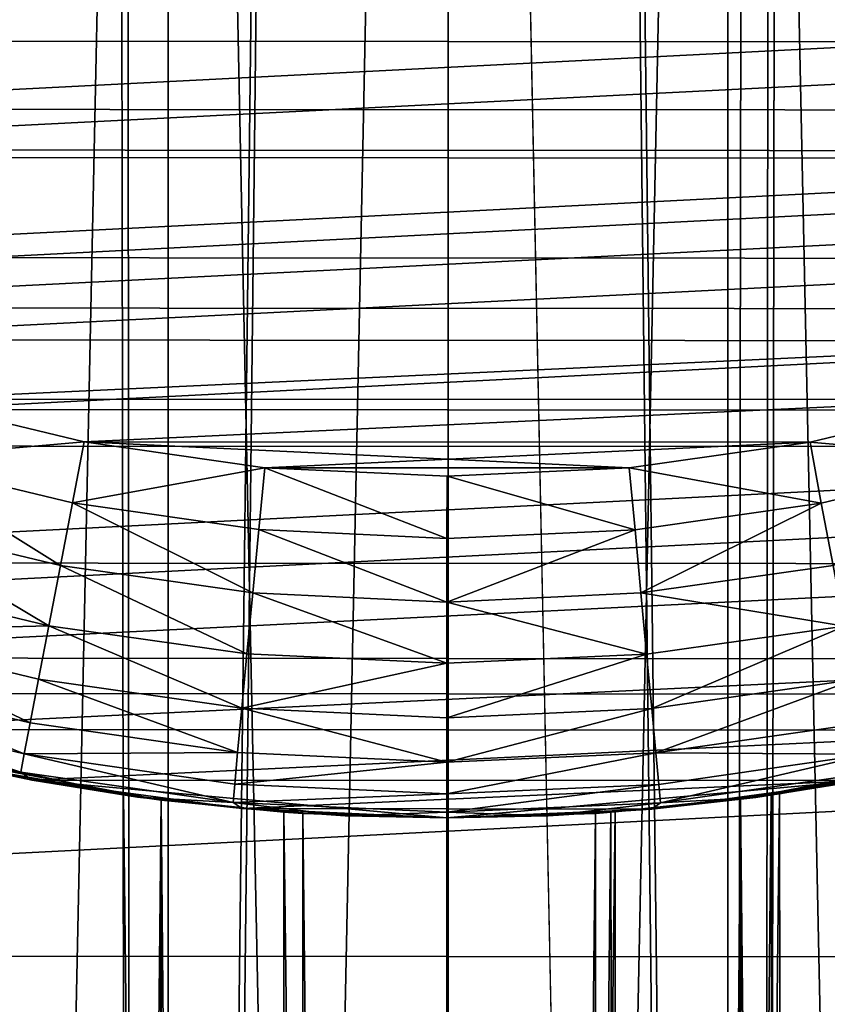
# Model space of a CAD drawing. Units: metres. Extents: x 0.3 to 2.88, y -2.9 to -0.21.
# Drawn here: x 2.05 to 2.05, y -2.66 to -2.65 of the extents above; entities that cross this region are included whole.
import ezdxf

# ---------------------------------------------------------------- set-up
doc = ezdxf.new("R2010")
doc.units = ezdxf.units.M
doc.header["$MEASUREMENT"] = 0
doc.layers.add('SKP_connectors_D3G', color=7, linetype='Continuous')

# ---------------------------------------------------------------- blocks, each defined once
blk = doc.blocks.new('2ac3a90b-2b27-405d-9c1e-de73b7084c94')
at = {"layer": 'SKP_connectors_D3G', "color": 18, "true_color": 0x000000}
for points in [[(1.7711411, -6.4148064, 0.079), (1.773852, -6.4693494, 0.079), (1.7738794, -6.4135613, 0.079)], [(1.773852, -6.4693494, 0.077), (1.7711411, -6.4148064, 0.077), (1.7738794, -6.4135613, 0.077)], [(1.7685044, -6.4163435, 0.079), (1.7711137, -6.4681043, 0.079), (1.7711411, -6.4148064, 0.079)], [(1.7711137, -6.4681043, 0.077), (1.7685044, -6.4163435, 0.077), (1.7711411, -6.4148064, 0.077)], [(1.7711411, -6.4148064, 0.079), (1.7711137, -6.4681043, 0.079), (1.773852, -6.4693494, 0.079)], [(1.7711137, -6.4681043, 0.077), (1.7711411, -6.4148064, 0.077), (1.773852, -6.4693494, 0.077)], [(1.7660122, -6.4181599, 0.079), (1.7684809, -6.4665603, 0.079), (1.7685044, -6.4163435, 0.079)], [(1.7684809, -6.4665603, 0.077), (1.7660122, -6.4181599, 0.077), (1.7685044, -6.4163435, 0.077)], [(1.7685044, -6.4163435, 0.079), (1.7684809, -6.4665603, 0.079), (1.7711137, -6.4681043, 0.079)], [(1.7684809, -6.4665603, 0.077), (1.7685044, -6.4163435, 0.077), (1.7711137, -6.4681043, 0.077)], [(1.7637075, -6.4202371, 0.079), (1.7659887, -6.464742, 0.079), (1.7660122, -6.4181599, 0.079)], [(1.7659887, -6.464742, 0.077), (1.7637075, -6.4202371, 0.077), (1.7660122, -6.4181599, 0.077)], [(1.7660122, -6.4181599, 0.079), (1.7659887, -6.464742, 0.079), (1.7684809, -6.4665603, 0.079)], [(1.7659887, -6.464742, 0.077), (1.7660122, -6.4181599, 0.077), (1.7684809, -6.4665603, 0.077)], [(1.7616255, -6.4225418, 0.079), (1.763684, -6.4626638, 0.079), (1.7637075, -6.4202371, 0.079)], [(1.763684, -6.4626638, 0.077), (1.7616255, -6.4225418, 0.077), (1.7637075, -6.4202371, 0.077)], [(1.7637075, -6.4202371, 0.079), (1.763684, -6.4626638, 0.079), (1.7659887, -6.464742, 0.079)], [(1.763684, -6.4626638, 0.077), (1.7637075, -6.4202371, 0.077), (1.7659887, -6.464742, 0.077)], [(1.7616255, -6.4225418, 0.079), (1.7616059, -6.4603562, 0.079), (1.763684, -6.4626638, 0.079)], [(1.7616059, -6.4603562, 0.077), (1.7616255, -6.4225418, 0.077), (1.763684, -6.4626638, 0.077)], [(1.7722934, -6.4569832, 0.187), (1.7707778, -6.4273113, 0.187), (1.772313, -6.4259265, 0.187)], [(1.7707778, -6.4273113, 0), (1.7722934, -6.4569832, 0), (1.772313, -6.4259265, 0)], [(1.7707778, -6.4273113, 0.187), (1.7722934, -6.4569832, 0.187), (1.772313, -6.4259265, 0.187)], [(1.7707622, -6.4555955, 0.187), (1.7693911, -6.4288464, 0.187), (1.7707778, -6.4273113, 0.187)], [(1.7693911, -6.4288464, 0), (1.7707622, -6.4555955, 0), (1.7707778, -6.4273113, 0)], [(1.7693911, -6.4288464, 0.187), (1.7707622, -6.4555955, 0.187), (1.7707778, -6.4273113, 0.187)], [(1.7707622, -6.4555955, 0.187), (1.7707778, -6.4273113, 0.187), (1.7722934, -6.4569832, 0.187)], [(1.7707778, -6.4273113, 0), (1.7707622, -6.4555955, 0), (1.7722934, -6.4569832, 0)], [(1.7707778, -6.4273113, 0.187), (1.7707622, -6.4555955, 0.187), (1.7722934, -6.4569832, 0.187)], [(1.7693755, -6.4540584, 0.187), (1.7681762, -6.4305086, 0.187), (1.7693911, -6.4288464, 0.187)], [(1.7681762, -6.4305086, 0), (1.7693755, -6.4540584, 0), (1.7693911, -6.4288464, 0)], [(1.7681762, -6.4305086, 0.187), (1.7693755, -6.4540584, 0.187), (1.7693911, -6.4288464, 0.187)], [(1.7693755, -6.4540584, 0.187), (1.7693911, -6.4288464, 0.187), (1.7707622, -6.4555955, 0.187)], [(1.7693911, -6.4288464, 0), (1.7693755, -6.4540584, 0), (1.7707622, -6.4555955, 0)], [(1.7693911, -6.4288464, 0.187), (1.7693755, -6.4540584, 0.187), (1.7707622, -6.4555955, 0.187)], [(1.7717309, -6.4307214, 0.192), (1.7728833, -6.4534763, 0.192), (1.772895, -6.4294324, 0.192)], [(1.7728833, -6.4534763, -0.005), (1.7717309, -6.4307214, -0.005), (1.772895, -6.4294324, -0.005)], [(1.7681684, -6.4523943, 0.187), (1.7671489, -6.4322654, 0.187), (1.7681762, -6.4305086, 0.187)], [(1.7671489, -6.4322654, 0), (1.7681684, -6.4523943, 0), (1.7681762, -6.4305086, 0)], [(1.7671489, -6.4322654, 0.187), (1.7681684, -6.4523943, 0.187), (1.7681762, -6.4305086, 0.187)], [(1.7681684, -6.4523943, 0.187), (1.7681762, -6.4305086, 0.187), (1.7693755, -6.4540584, 0.187)], [(1.7681762, -6.4305086, 0), (1.7681684, -6.4523943, 0), (1.7693755, -6.4540584, 0)], [(1.7681762, -6.4305086, 0.187), (1.7681684, -6.4523943, 0.187), (1.7693755, -6.4540584, 0.187)], [(1.7707075, -6.4321209, 0.192), (1.7717192, -6.4521873, 0.192), (1.7717309, -6.4307214, 0.192)], [(1.7717192, -6.4521873, -0.005), (1.7707075, -6.4321209, -0.005), (1.7717309, -6.4307214, -0.005)], [(1.7717309, -6.4307214, 0.192), (1.7717192, -6.4521873, 0.192), (1.7728833, -6.4534763, 0.192)], [(1.7717192, -6.4521873, -0.005), (1.7717309, -6.4307214, -0.005), (1.7728833, -6.4534763, -0.005)], [(1.7698286, -6.433617, 0.192), (1.7706997, -6.4507859, 0.192), (1.7707075, -6.4321209, 0.192)], [(1.7706997, -6.4507859, -0.005), (1.7698286, -6.433617, -0.005), (1.7707075, -6.4321209, -0.005)], [(1.7707075, -6.4321209, 0.192), (1.7706997, -6.4507859, 0.192), (1.7717192, -6.4521873, 0.192)], [(1.7706997, -6.4507859, -0.005), (1.7707075, -6.4321209, -0.005), (1.7717192, -6.4521873, -0.005)], [(1.7671411, -6.4506375, 0.187), (1.7663169, -6.4340906, 0.187), (1.7671489, -6.4322654, 0.187)], [(1.7663169, -6.4340906, 0), (1.7671411, -6.4506375, 0), (1.7671489, -6.4322654, 0)], [(1.7663169, -6.4340906, 0.187), (1.7671411, -6.4506375, 0.187), (1.7671489, -6.4322654, 0.187)], [(1.7671411, -6.4506375, 0.187), (1.7671489, -6.4322654, 0.187), (1.7681684, -6.4523943, 0.187)], [(1.7671489, -6.4322654, 0), (1.7671411, -6.4506375, 0), (1.7681684, -6.4523943, 0)], [(1.7671489, -6.4322654, 0.187), (1.7671411, -6.4506375, 0.187), (1.7681684, -6.4523943, 0.187)], [(1.7691059, -6.4351961, 0.192), (1.7698208, -6.4492888, 0.192), (1.7698286, -6.433617, 0.192)], [(1.7698208, -6.4492888, -0.005), (1.7691059, -6.4351961, -0.005), (1.7698286, -6.433617, -0.005)], [(1.7698286, -6.433617, 0.192), (1.7698208, -6.4492888, 0.192), (1.7706997, -6.4507859, 0.192)], [(1.7698208, -6.4492888, -0.005), (1.7698286, -6.433617, -0.005), (1.7706997, -6.4507859, -0.005)], [(1.7663051, -6.4488132, 0.187), (1.765688, -6.435947, 0.187), (1.7663169, -6.4340906, 0.187)], [(1.765688, -6.435947, 0), (1.7663051, -6.4488132, 0), (1.7663169, -6.4340906, 0)], [(1.765688, -6.435947, 0.187), (1.7663051, -6.4488132, 0.187), (1.7663169, -6.4340906, 0.187)], [(1.7663051, -6.4488132, 0.187), (1.7663169, -6.4340906, 0.187), (1.7671411, -6.4506375, 0.187)], [(1.7663169, -6.4340906, 0), (1.7663051, -6.4488132, 0), (1.7671411, -6.4506375, 0)], [(1.7663169, -6.4340906, 0.187), (1.7663051, -6.4488132, 0.187), (1.7671411, -6.4506375, 0.187)], [(1.7685864, -6.4367107, 0.192), (1.7690981, -6.4477117, 0.192), (1.7691059, -6.4351961, 0.192)], [(1.7690981, -6.4477117, -0.005), (1.7685864, -6.4367107, -0.005), (1.7691059, -6.4351961, -0.005)], [(1.7691059, -6.4351961, 0.192), (1.7690981, -6.4477117, 0.192), (1.7698208, -6.4492888, 0.192)], [(1.7690981, -6.4477117, -0.005), (1.7691059, -6.4351961, -0.005), (1.7698208, -6.4492888, -0.005)], [(1.9180044, -6.4354714, 0.6724985), (1.917563, -6.4383728, 0.6714568), (1.6877075, -6.4359402, 0.6231444)], [(1.9179575, -6.4357166, 0.7007183), (1.6818833, -6.4359402, 0.6504235), (1.9175473, -6.4385281, 0.7015044)], [(1.9175473, -6.4385281, 0.7015044), (1.6818833, -6.4359402, 0.6504235), (1.6817153, -6.4387322, 0.6512086)], [(1.917563, -6.4383728, 0.6714568), (1.6878755, -6.4387322, 0.6223593), (1.6877075, -6.4359402, 0.6231444)], [(1.765688, -6.435947, 0), (1.7652426, -6.4378113, 0), (1.7652426, -6.4378113, 0.187)], [(1.765688, -6.435947, 0), (1.7652426, -6.4378113, 0.187), (1.765688, -6.435947, 0.187)], [(1.7656801, -6.4469539, 0.187), (1.7652426, -6.4378113, 0.187), (1.765688, -6.435947, 0.187)], [(1.765688, -6.435947, 0.187), (1.7652426, -6.4378113, 0.187), (1.765438, -6.4368816, 0.189)], [(1.7652426, -6.4378113, 0), (1.7656801, -6.4469539, 0), (1.765688, -6.435947, 0)], [(1.765688, -6.435947, 0), (1.765438, -6.4368816, -0.002), (1.7652426, -6.4378113, 0)], [(1.7652426, -6.4378113, 0.187), (1.7656801, -6.4469539, 0.187), (1.765688, -6.435947, 0.187)], [(1.7657583, -6.4358836, 0.1895459), (1.765313, -6.4377117, 0.1895459), (1.7659106, -6.4359295, 0.1901043)], [(1.7657583, -6.4358836, 0.1895459), (1.765438, -6.4368816, 0.189), (1.765313, -6.4377117, 0.1895459)], [(1.7657583, -6.4358836, -0.0025459), (1.765313, -6.4377117, -0.0025459), (1.765438, -6.4368816, -0.002)], [(1.7657583, -6.4358836, -0.0025459), (1.7659106, -6.4359295, -0.0031043), (1.765313, -6.4377117, -0.0025459)], [(1.7659106, -6.4359295, 0.1901043), (1.765313, -6.4377117, 0.1895459), (1.7654731, -6.4377429, 0.1901043)], [(1.7659106, -6.4359295, -0.0031043), (1.7654731, -6.4377429, -0.0031043), (1.765313, -6.4377117, -0.0025459)], [(1.7659106, -6.4359295, 0.1901043), (1.7654731, -6.4377429, 0.1901043), (1.7661762, -6.4360086, 0.1906416)], [(1.7659106, -6.4359295, -0.0031043), (1.7661762, -6.4360086, -0.0036416), (1.7654731, -6.4377429, -0.0031043)], [(1.7656801, -6.4469539, 0.187), (1.765688, -6.435947, 0.187), (1.7663051, -6.4488132, 0.187)], [(1.765688, -6.435947, 0), (1.7656801, -6.4469539, 0), (1.7663051, -6.4488132, 0)], [(1.765688, -6.435947, 0.187), (1.7656801, -6.4469539, 0.187), (1.7663051, -6.4488132, 0.187)], [(1.7661762, -6.4360086, 0.1906416), (1.7654731, -6.4377429, 0.1901043), (1.7657465, -6.4377947, 0.1906416)], [(1.7661762, -6.4360086, -0.0036416), (1.7657465, -6.4377947, -0.0036416), (1.7654731, -6.4377429, -0.0031043)], [(1.7661762, -6.4360086, 0.1906416), (1.7657465, -6.4377947, 0.1906416), (1.7665512, -6.4361189, 0.1911213)], [(1.7661762, -6.4360086, -0.0036416), (1.7665512, -6.4361189, -0.0041213), (1.7657465, -6.4377947, -0.0036416)], [(1.7665512, -6.4361189, 0.1911213), (1.7657465, -6.4377947, 0.1906416), (1.7661294, -6.4378689, 0.1911213)], [(1.7665512, -6.4361189, -0.0041213), (1.7661294, -6.4378689, -0.0041213), (1.7657465, -6.4377947, -0.0036416)], [(1.7665981, -6.4379588, 0.191511), (1.7665512, -6.4361189, 0.1911213), (1.7661294, -6.4378689, 0.1911213)], [(1.7665981, -6.4379588, -0.004511), (1.7661294, -6.4378689, -0.0041213), (1.7665512, -6.4361189, -0.0041213)], [(1.7670083, -6.4362507, 0.191511), (1.7665512, -6.4361189, 0.1911213), (1.7665981, -6.4379588, 0.191511)], [(1.7670083, -6.4362507, -0.004511), (1.7665981, -6.4379588, -0.004511), (1.7665512, -6.4361189, -0.0041213)], [(1.7675239, -6.4364011, 0.1917894), (1.7670083, -6.4362507, 0.191511), (1.7665981, -6.4379588, 0.191511)], [(1.7675239, -6.4364011, -0.0047894), (1.7665981, -6.4379588, -0.004511), (1.7670083, -6.4362507, -0.004511)], [(1.7675239, -6.4364011, 0.1917894), (1.7665981, -6.4379588, 0.191511), (1.7671255, -6.4380593, 0.1917894)], [(1.7675239, -6.4364011, -0.0047894), (1.7671255, -6.4380593, -0.0047894), (1.7665981, -6.4379588, -0.004511)], [(1.768063, -6.4365584, 0.1919499), (1.7675239, -6.4364011, 0.1917894), (1.7671255, -6.4380593, 0.1917894)], [(1.768063, -6.4365584, -0.0049499), (1.7671255, -6.4380593, -0.0047894), (1.7675239, -6.4364011, -0.0047894)], [(1.801688, -6.4390046, 0.6753073), (1.6820239, -6.4390046, 0.6497661), (1.6821762, -6.436492, 0.6490596)], [(1.8018403, -6.436492, 0.6746007), (1.801688, -6.4390046, 0.6753073), (1.6821762, -6.436492, 0.6490596)], [(1.8070786, -6.436492, 0.6500494), (1.6874145, -6.436492, 0.6245083), (1.6875669, -6.4390046, 0.6238018)], [(1.8072309, -6.4390046, 0.6493429), (1.8070786, -6.436492, 0.6500494), (1.6875669, -6.4390046, 0.6238018)], [(1.7655161, -6.4365711, 0.0270314), (1.6359848, -6.4375818, 0.0266524), (1.7650669, -6.4389441, 0.0262913)], [(1.7655161, -6.4365711, 0.0500389), (1.7650669, -6.4389441, 0.050779), (1.6359926, -6.4376179, 0.0504296)], [(1.7655161, -6.4365711, 0.0500389), (1.7653598, -6.4372507, 0.051887), (1.7650669, -6.4389441, 0.050779)], [(1.7655161, -6.4365711, 0.0270314), (1.7650669, -6.4389441, 0.0262913), (1.7653598, -6.4372507, 0.0251833)], [(1.768063, -6.4365584, 0.1919499), (1.7671255, -6.4380593, 0.1917894), (1.7676762, -6.4381658, 0.1919499)], [(1.768063, -6.4365584, -0.0049499), (1.7676762, -6.4381658, -0.0049499), (1.7671255, -6.4380593, -0.0047894)], [(1.7682114, -6.4382673, 0.192), (1.768063, -6.4365584, 0.1919499), (1.7676762, -6.4381658, 0.1919499)], [(1.7682114, -6.4382673, -0.005), (1.7676762, -6.4381658, -0.0049499), (1.768063, -6.4365584, -0.0049499)], [(1.7685864, -6.4367107, 0.192), (1.768063, -6.4365584, 0.1919499), (1.7682114, -6.4382673, 0.192)], [(1.7685864, -6.4367107, -0.005), (1.7682114, -6.4382673, -0.005), (1.768063, -6.4365584, -0.0049499)], [(1.7682114, -6.4382673, 0.192), (1.7685825, -6.4461961, 0.192), (1.7685864, -6.4367107, 0.192)], [(1.7685825, -6.4461961, -0.005), (1.7682114, -6.4382673, -0.005), (1.7685864, -6.4367107, -0.005)], [(1.7685864, -6.4367107, 0.192), (1.7685825, -6.4461961, 0.192), (1.7690981, -6.4477117, 0.192)], [(1.7685825, -6.4461961, -0.005), (1.7685864, -6.4367107, -0.005), (1.7690981, -6.4477117, -0.005)], [(1.765438, -6.4368816, 0.189), (1.7652426, -6.4378113, 0.187), (1.7652426, -6.4378113, 0.189)], [(1.765438, -6.4368816, 0.189), (1.7652426, -6.4378113, 0.189), (1.765313, -6.4377117, 0.1895459)], [(1.765438, -6.4368816, -0.002), (1.7652426, -6.4378113, -0.002), (1.7652426, -6.4378113, 0)], [(1.765438, -6.4368816, -0.002), (1.765313, -6.4377117, -0.0025459), (1.7652426, -6.4378113, -0.002)], [(1.7653598, -6.4372507, 0.0251833), (1.636188, -6.4384334, 0.0248663), (1.6358169, -6.4370056, 0.025263)], [(1.7653598, -6.4372507, 0.051887), (1.6358169, -6.4370066, 0.0518076), (1.636188, -6.4384343, 0.0522042)], [(1.7653598, -6.4372507, 0.051887), (1.636188, -6.4384343, 0.0522042), (1.7651137, -6.438615, 0.0522428)], [(1.7653598, -6.4372507, 0.0251833), (1.7651137, -6.438615, 0.0248275), (1.636188, -6.4384334, 0.0248663)], [(1.7653598, -6.4372507, 0.051887), (1.7651137, -6.438615, 0.0522428), (1.7650669, -6.4389441, 0.050779)], [(1.7653598, -6.4372507, 0.0251833), (1.7650669, -6.4389441, 0.0262913), (1.7651137, -6.438615, 0.0248275)], [(1.7650669, -6.4389441, 0.0262913), (1.6359848, -6.4375818, 0.0266524), (1.6362544, -6.4387859, 0.0263249)], [(1.7650669, -6.4389441, 0.050779), (1.63627, -6.4388601, 0.0507616), (1.6359926, -6.4376179, 0.0504296)], [(1.765313, -6.4377117, 0.1895459), (1.7650473, -6.439575, 0.1895459), (1.7654731, -6.4377429, 0.1901043)], [(1.765313, -6.4377117, 0.1895459), (1.7650942, -6.4387351, 0.189), (1.7650473, -6.439575, 0.1895459)], [(1.765313, -6.4377117, -0.0025459), (1.7650473, -6.439575, -0.0025459), (1.7650942, -6.4387351, -0.002)], [(1.765313, -6.4377117, -0.0025459), (1.7654731, -6.4377429, -0.0031043), (1.7650473, -6.439575, -0.0025459)], [(1.7654731, -6.4377429, 0.1901043), (1.7650473, -6.439575, 0.1895459), (1.7652075, -6.4395896, 0.1901043)], [(1.7654731, -6.4377429, -0.0031043), (1.7652075, -6.4395896, -0.0031043), (1.7650473, -6.439575, -0.0025459)], [(1.765313, -6.4377117, 0.1895459), (1.7652426, -6.4378113, 0.189), (1.7650942, -6.4387351, 0.189)], [(1.765313, -6.4377117, -0.0025459), (1.7650942, -6.4387351, -0.002), (1.7652426, -6.4378113, -0.002)], [(1.7654731, -6.4377429, 0.1901043), (1.7652075, -6.4395896, 0.1901043), (1.7654848, -6.439615, 0.1906416)], [(1.7654731, -6.4377429, -0.0031043), (1.7654848, -6.439615, -0.0036416), (1.7652075, -6.4395896, -0.0031043)], [(1.7654731, -6.4377429, 0.1901043), (1.7654848, -6.439615, 0.1906416), (1.7657465, -6.4377947, 0.1906416)], [(1.7654731, -6.4377429, -0.0031043), (1.7657465, -6.4377947, -0.0036416), (1.7654848, -6.439615, -0.0036416)], [(1.7652426, -6.4378113, 0), (1.7649106, -6.4414509, 0), (1.7649106, -6.4414509, 0.187)], [(1.7652426, -6.4378113, 0), (1.7649106, -6.4414509, 0.187), (1.7652426, -6.4378113, 0.187)], [(1.7652387, -6.4450906, 0.187), (1.7652426, -6.4378113, 0.187), (1.7649106, -6.4414509, 0.187)], [(1.7652387, -6.4450906, 0.187), (1.7649926, -6.439655, 0.187), (1.7652426, -6.4378113, 0.187)], [(1.7652426, -6.4378113, 0.187), (1.7649926, -6.439655, 0.187), (1.7650942, -6.4387351, 0.189)], [(1.7649926, -6.439655, 0), (1.7652387, -6.4450906, 0), (1.7652426, -6.4378113, 0)], [(1.7652426, -6.4378113, 0), (1.7650942, -6.4387351, -0.002), (1.7649926, -6.439655, 0)], [(1.7652426, -6.4378113, 0.187), (1.7650942, -6.4387351, 0.189), (1.7652426, -6.4378113, 0.189)], [(1.7652426, -6.4378113, -0.002), (1.7650942, -6.4387351, -0.002), (1.7652426, -6.4378113, 0)], [(1.7652387, -6.4450906, 0.187), (1.7652426, -6.4378113, 0.187), (1.7656801, -6.4469539, 0.187)], [(1.7652426, -6.4378113, 0), (1.7652387, -6.4450906, 0), (1.7656801, -6.4469539, 0)], [(1.7652426, -6.4378113, 0.187), (1.7652387, -6.4450906, 0.187), (1.7656801, -6.4469539, 0.187)], [(1.7657465, -6.4377947, 0.1906416), (1.7654848, -6.439615, 0.1906416), (1.7661294, -6.4378689, 0.1911213)], [(1.7657465, -6.4377947, -0.0036416), (1.7661294, -6.4378689, -0.0041213), (1.7654848, -6.439615, -0.0036416)], [(1.7661294, -6.4378689, 0.1911213), (1.7654848, -6.439615, 0.1906416), (1.7658755, -6.4396521, 0.1911213)], [(1.7661294, -6.4378689, -0.0041213), (1.7658755, -6.4396521, -0.0041213), (1.7654848, -6.439615, -0.0036416)], [(1.7665981, -6.4379588, 0.191511), (1.7661294, -6.4378689, 0.1911213), (1.7658755, -6.4396521, 0.1911213)], [(1.7665981, -6.4379588, -0.004511), (1.7658755, -6.4396521, -0.0041213), (1.7661294, -6.4378689, -0.0041213)], [(1.7665981, -6.4379588, 0.191511), (1.7658755, -6.4396521, 0.1911213), (1.766352, -6.439697, 0.191511)], [(1.7665981, -6.4379588, -0.004511), (1.766352, -6.439697, -0.004511), (1.7658755, -6.4396521, -0.0041213)], [(1.7671255, -6.4380593, 0.1917894), (1.7665981, -6.4379588, 0.191511), (1.766352, -6.439697, 0.191511)], [(1.7671255, -6.4380593, -0.0047894), (1.766352, -6.439697, -0.004511), (1.7665981, -6.4379588, -0.004511)], [(1.7671255, -6.4380593, 0.1917894), (1.766352, -6.439697, 0.191511), (1.7668872, -6.4397478, 0.1917894)], [(1.7671255, -6.4380593, -0.0047894), (1.7668872, -6.4397478, -0.0047894), (1.766352, -6.439697, -0.004511)], [(1.7676762, -6.4381658, 0.1919499), (1.7671255, -6.4380593, 0.1917894), (1.7668872, -6.4397478, 0.1917894)], [(1.7676762, -6.4381658, -0.0049499), (1.7668872, -6.4397478, -0.0047894), (1.7671255, -6.4380593, -0.0047894)], [(1.7676762, -6.4381658, 0.1919499), (1.7668872, -6.4397478, 0.1917894), (1.7674419, -6.4398025, 0.1919499)], [(1.7676762, -6.4381658, -0.0049499), (1.7674419, -6.4398025, -0.0049499), (1.7668872, -6.4397478, -0.0047894)], [(1.7679848, -6.4398533, 0.192), (1.7676762, -6.4381658, 0.1919499), (1.7674419, -6.4398025, 0.1919499)], [(1.7679848, -6.4398533, -0.005), (1.7674419, -6.4398025, -0.0049499), (1.7676762, -6.4381658, -0.0049499)], [(1.7682114, -6.4382673, 0.192), (1.7676762, -6.4381658, 0.1919499), (1.7679848, -6.4398533, 0.192)], [(1.7682114, -6.4382673, -0.005), (1.7679848, -6.4398533, -0.005), (1.7676762, -6.4381658, -0.0049499)], [(1.7679848, -6.4398533, 0.192), (1.7682075, -6.4446394, 0.192), (1.7682114, -6.4382673, 0.192)], [(1.7679848, -6.4430515, -0.005), (1.7682114, -6.4382673, -0.005), (1.7682075, -6.4446394, -0.005)], [(1.7679848, -6.4430515, -0.005), (1.7679848, -6.4398533, -0.005), (1.7682114, -6.4382673, -0.005)], [(1.7682114, -6.4382673, 0.192), (1.7682075, -6.4446394, 0.192), (1.7685825, -6.4461961, 0.192)], [(1.7682075, -6.4446394, -0.005), (1.7682114, -6.4382673, -0.005), (1.7685825, -6.4461961, -0.005)], [(1.7651137, -6.438615, 0.0248275), (1.6364145, -6.4399216, 0.0246199), (1.636188, -6.4384334, 0.0248663)], [(1.7651137, -6.438615, 0.0522428), (1.636188, -6.4384343, 0.0522042), (1.6364145, -6.4399226, 0.0524505)], [(1.917563, -6.4383728, 0.6714568), (1.9174028, -6.4414617, 0.6710944), (1.6878755, -6.4387322, 0.6223593)], [(1.9175473, -6.4385281, 0.7015044), (1.6817153, -6.4387322, 0.6512086), (1.9174028, -6.4414617, 0.7017701)], [(1.7651137, -6.438615, 0.0522428), (1.6364145, -6.4399226, 0.0524505), (1.7649614, -6.4400222, 0.052461)], [(1.7651137, -6.438615, 0.0248275), (1.7649614, -6.4400222, 0.0246093), (1.6364145, -6.4399216, 0.0246199)], [(1.7651137, -6.438615, 0.0248275), (1.7650669, -6.4389441, 0.0262913), (1.7649614, -6.4400222, 0.0246093)], [(1.7651137, -6.438615, 0.0522428), (1.7649614, -6.4400222, 0.052461), (1.7650669, -6.4389441, 0.050779)], [(1.7650669, -6.4389441, 0.0262913), (1.6362544, -6.4387859, 0.0263249), (1.636434, -6.4401101, 0.0261083)], [(1.9174028, -6.4414617, 0.7017701), (1.6817153, -6.4387322, 0.6512086), (1.6816645, -6.4414617, 0.6514535)], [(1.9174028, -6.4414617, 0.6710944), (1.6879262, -6.4414617, 0.6221144), (1.6878755, -6.4387322, 0.6223593)], [(1.7650942, -6.4387351, 0.189), (1.7649926, -6.439655, 0.187), (1.7649926, -6.439655, 0.189)], [(1.7650942, -6.4387351, 0.189), (1.7649926, -6.439655, 0.189), (1.7650473, -6.439575, 0.1895459)], [(1.7650942, -6.4387351, -0.002), (1.7649926, -6.439655, -0.002), (1.7649926, -6.439655, 0)], [(1.7650942, -6.4387351, -0.002), (1.7650473, -6.439575, -0.0025459), (1.7649926, -6.439655, -0.002)], [(1.7650669, -6.4389441, 0.050779), (1.636438, -6.4401492, 0.0509661), (1.63627, -6.4388601, 0.0507616)], [(1.7650669, -6.4389441, 0.0262913), (1.636434, -6.4401101, 0.0261083), (1.7649497, -6.4401882, 0.0261001)], [(1.7650669, -6.4389441, 0.050779), (1.7649497, -6.4401882, 0.0509702), (1.636438, -6.4401492, 0.0509661)], [(1.7650669, -6.4389441, 0.0262913), (1.7649497, -6.4401882, 0.0261001), (1.7649614, -6.4400222, 0.0246093)], [(1.7650669, -6.4389441, 0.050779), (1.7649614, -6.4400222, 0.052461), (1.7649497, -6.4401882, 0.0509702)], [(1.801688, -6.4390046, 0.6753073), (1.681977, -6.4414617, 0.6499866), (1.6820239, -6.4390046, 0.6497661)], [(1.801688, -6.4390046, 0.6753073), (1.8016411, -6.4414617, 0.6755277), (1.681977, -6.4414617, 0.6499866)], [(1.8072778, -6.4414617, 0.6491224), (1.8072309, -6.4390046, 0.6493429), (1.6875669, -6.4390046, 0.6238018)], [(1.8072778, -6.4414617, 0.6491224), (1.6875669, -6.4390046, 0.6238018), (1.6876137, -6.4414617, 0.6235813)], [(1.7650473, -6.439575, 0.1895459), (1.7649926, -6.439655, 0.189), (1.7649301, -6.4405593, 0.189)], [(1.7650473, -6.439575, 0.1895459), (1.7649301, -6.4405593, 0.189), (1.7649614, -6.4414509, 0.1895459)], [(1.7650473, -6.439575, -0.0025459), (1.7649301, -6.4405593, -0.002), (1.7649926, -6.439655, -0.002)], [(1.7650473, -6.439575, -0.0025459), (1.7649614, -6.4414509, -0.0025459), (1.7649301, -6.4405593, -0.002)], [(1.7650473, -6.439575, 0.1895459), (1.7649614, -6.4414509, 0.1895459), (1.7651215, -6.4414509, 0.1901043)], [(1.7650473, -6.439575, -0.0025459), (1.7651215, -6.4414509, -0.0031043), (1.7649614, -6.4414509, -0.0025459)], [(1.7650473, -6.439575, 0.1895459), (1.7651215, -6.4414509, 0.1901043), (1.7652075, -6.4395896, 0.1901043)], [(1.7650473, -6.439575, -0.0025459), (1.7652075, -6.4395896, -0.0031043), (1.7651215, -6.4414509, -0.0031043)], [(1.7649926, -6.439655, 0.187), (1.7649887, -6.4432488, 0.187), (1.7649106, -6.4414509, 0.187)], [(1.7649926, -6.439655, 0.187), (1.7649106, -6.4414509, 0.187), (1.7649301, -6.4405593, 0.189)], [(1.7649887, -6.4432488, 0), (1.7649926, -6.439655, 0), (1.7649106, -6.4414509, 0)], [(1.7649926, -6.439655, 0), (1.7649301, -6.4405593, -0.002), (1.7649106, -6.4414509, 0)], [(1.7649926, -6.439655, 0.187), (1.7649301, -6.4405593, 0.189), (1.7649926, -6.439655, 0.189)], [(1.7649926, -6.439655, -0.002), (1.7649301, -6.4405593, -0.002), (1.7649926, -6.439655, 0)], [(1.7649887, -6.4432488, 0.187), (1.7649926, -6.439655, 0.187), (1.7652387, -6.4450906, 0.187)], [(1.7649926, -6.439655, 0), (1.7649887, -6.4432488, 0), (1.7652387, -6.4450906, 0)], [(1.7652075, -6.4395896, 0.1901043), (1.7651215, -6.4414509, 0.1901043), (1.7653989, -6.44145, 0.1906416)], [(1.7652075, -6.4395896, -0.0031043), (1.7653989, -6.44145, -0.0036416), (1.7651215, -6.4414509, -0.0031043)], [(1.7652075, -6.4395896, 0.1901043), (1.7653989, -6.44145, 0.1906416), (1.7654848, -6.439615, 0.1906416)], [(1.7652075, -6.4395896, -0.0031043), (1.7654848, -6.439615, -0.0036416), (1.7653989, -6.44145, -0.0036416)], [(1.7654848, -6.439615, 0.1906416), (1.7653989, -6.44145, 0.1906416), (1.7658755, -6.4396521, 0.1911213)], [(1.7654848, -6.439615, -0.0036416), (1.7658755, -6.4396521, -0.0041213), (1.7653989, -6.44145, -0.0036416)], [(1.7658755, -6.4396521, 0.1911213), (1.7653989, -6.44145, 0.1906416), (1.7657895, -6.4414509, 0.1911213)], [(1.7658755, -6.4396521, -0.0041213), (1.7657895, -6.4414509, -0.0041213), (1.7653989, -6.44145, -0.0036416)], [(1.76627, -6.4414509, 0.191511), (1.7658755, -6.4396521, 0.1911213), (1.7657895, -6.4414509, 0.1911213)], [(1.76627, -6.4414509, -0.004511), (1.7657895, -6.4414509, -0.0041213), (1.7658755, -6.4396521, -0.0041213)], [(1.766352, -6.439697, 0.191511), (1.7658755, -6.4396521, 0.1911213), (1.76627, -6.4414509, 0.191511)], [(1.766352, -6.439697, -0.004511), (1.76627, -6.4414509, -0.004511), (1.7658755, -6.4396521, -0.0041213)], [(1.7668872, -6.4397478, 0.1917894), (1.766352, -6.439697, 0.191511), (1.76627, -6.4414509, 0.191511)], [(1.7668872, -6.4397478, -0.0047894), (1.76627, -6.4414509, -0.004511), (1.766352, -6.439697, -0.004511)], [(1.7668872, -6.4397478, 0.1917894), (1.76627, -6.4414509, 0.191511), (1.7668051, -6.4414519, 0.1917894)], [(1.7668872, -6.4397478, -0.0047894), (1.7668051, -6.4414519, -0.0047894), (1.76627, -6.4414509, -0.004511)], [(1.7674419, -6.4398025, 0.1919499), (1.7668872, -6.4397478, 0.1917894), (1.7668051, -6.4414519, 0.1917894)], [(1.7674419, -6.4398025, -0.0049499), (1.7668051, -6.4414519, -0.0047894), (1.7668872, -6.4397478, -0.0047894)], [(1.7674419, -6.4398025, 0.1919499), (1.7668051, -6.4414519, 0.1917894), (1.7673637, -6.4414509, 0.1919499)], [(1.7674419, -6.4398025, -0.0049499), (1.7673637, -6.4414509, -0.0049499), (1.7668051, -6.4414519, -0.0047894)], [(1.7679848, -6.4398533, 0.192), (1.7674419, -6.4398025, 0.1919499), (1.7673637, -6.4414509, 0.1919499)], [(1.7679848, -6.4398533, -0.005), (1.7673637, -6.4414509, -0.0049499), (1.7674419, -6.4398025, -0.0049499)], [(1.7649614, -6.4400222, 0.0246093), (1.6364965, -6.4414617, 0.0245351), (1.6364145, -6.4399216, 0.0246199)], [(1.7649614, -6.4400222, 0.052461), (1.6364145, -6.4399226, 0.0524505), (1.6364965, -6.4414617, 0.0525351)], [(1.7679848, -6.4398533, 0.192), (1.7673637, -6.4414509, 0.1919499), (1.7679106, -6.4414529, 0.192)], [(1.7679848, -6.4398533, -0.005), (1.7679106, -6.4414529, -0.005), (1.7673637, -6.4414509, -0.0049499)], [(1.7679848, -6.4430515, 0.192), (1.7679848, -6.4398533, 0.192), (1.7679106, -6.4414529, 0.192)], [(1.7679848, -6.4398533, -0.005), (1.7679848, -6.4430515, -0.005), (1.7679106, -6.4414529, -0.005)], [(1.7679848, -6.4398533, 0.192), (1.7679848, -6.4430515, 0.192), (1.7682075, -6.4446394, 0.192)], [(1.7649614, -6.4400222, 0.052461), (1.6364965, -6.4414617, 0.0525351), (1.7649106, -6.4414617, 0.0525351)], [(1.7649614, -6.4400222, 0.0246093), (1.7649106, -6.4414509, 0.0245351), (1.6364965, -6.4414617, 0.0245351)], [(1.7649614, -6.4400222, 0.052461), (1.7649106, -6.4414617, 0.0525351), (1.7649497, -6.4401882, 0.0509702)], [(1.7649614, -6.4400222, 0.0246093), (1.7649497, -6.4401882, 0.0261001), (1.7649106, -6.4414509, 0.0245351)], [(1.7649497, -6.4401882, 0.0261001), (1.636434, -6.4401101, 0.0261083), (1.6364965, -6.4414617, 0.0260351)], [(1.7649497, -6.4401882, 0.0509702), (1.6364965, -6.4414617, 0.0510351), (1.636438, -6.4401492, 0.0509661)], [(1.7649497, -6.4401882, 0.0261001), (1.6364965, -6.4414617, 0.0260351), (1.7649106, -6.4414617, 0.0260351)], [(1.7649497, -6.4401882, 0.0509702), (1.7649106, -6.4414509, 0.0510351), (1.6364965, -6.4414617, 0.0510351)], [(1.7649497, -6.4401882, 0.0261001), (1.7649106, -6.4414617, 0.0260351), (1.7649106, -6.4414509, 0.0245351)], [(1.7649497, -6.4401882, 0.0509702), (1.7649106, -6.4414617, 0.0525351), (1.7649106, -6.4414509, 0.0510351)], [(1.7649301, -6.4405593, 0.189), (1.7649106, -6.4414509, 0.187), (1.7649106, -6.4414509, 0.189)], [(1.7649301, -6.4405593, 0.189), (1.7649106, -6.4414509, 0.189), (1.7649614, -6.4414509, 0.1895459)], [(1.7649301, -6.4405593, -0.002), (1.7649106, -6.4414509, -0.002), (1.7649106, -6.4414509, 0)], [(1.7649301, -6.4405593, -0.002), (1.7649614, -6.4414509, -0.0025459), (1.7649106, -6.4414509, -0.002)], [(1.7649614, -6.4428914, 0.0246083), (1.6364145, -6.4429998, 0.0246198), (1.6364965, -6.4414617, 0.0245351)], [(1.7649653, -6.4429275, 0.0524582), (1.6364965, -6.4414617, 0.0525351), (1.6364145, -6.4430007, 0.0524504)], [(1.7649497, -6.4427556, 0.050968), (1.636434, -6.4428123, 0.0509619), (1.6364965, -6.4414617, 0.0510351)], [(1.7649497, -6.4427556, 0.0261023), (1.6364965, -6.4414617, 0.0260351), (1.636438, -6.4427742, 0.0261042)], [(1.7649614, -6.4428914, 0.0246083), (1.6364965, -6.4414617, 0.0245351), (1.7649106, -6.4414509, 0.0245351)], [(1.7649497, -6.4427556, 0.050968), (1.6364965, -6.4414617, 0.0510351), (1.7649106, -6.4414509, 0.0510351)], [(1.7649653, -6.4429275, 0.0524582), (1.7649106, -6.4414617, 0.0525351), (1.6364965, -6.4414617, 0.0525351)], [(1.7649497, -6.4427556, 0.0261023), (1.7649106, -6.4414617, 0.0260351), (1.6364965, -6.4414617, 0.0260351)], [(1.9174028, -6.4414617, 0.7017701), (1.6816645, -6.4414617, 0.6514535), (1.6817153, -6.4441912, 0.6512086)], [(1.9175512, -6.4443943, 0.7015051), (1.9174028, -6.4414617, 0.7017701), (1.6817153, -6.4441912, 0.6512086)], [(1.801688, -6.4439177, 0.6753073), (1.681977, -6.4414617, 0.6499866), (1.8016411, -6.4414617, 0.6755277)], [(1.801688, -6.4439177, 0.6753073), (1.6820239, -6.4439177, 0.6497661), (1.681977, -6.4414617, 0.6499866)], [(1.9175356, -6.4442244, 0.672948), (1.8072778, -6.4414617, 0.6491224), (1.6875669, -6.4439177, 0.6238018)], [(1.8072778, -6.4414617, 0.6491224), (1.6876137, -6.4414617, 0.6235813), (1.6875669, -6.4439177, 0.6238018)], [(1.9175669, -6.4445505, 0.6714576), (1.6878755, -6.4441912, 0.6223593), (1.9174028, -6.4414617, 0.6710944)], [(1.9174028, -6.4414617, 0.6710944), (1.6878755, -6.4441912, 0.6223593), (1.6879262, -6.4414617, 0.6221144)], [(1.7649106, -6.4414509, 0), (1.7652387, -6.4450906, 0), (1.7652387, -6.4450906, 0.187)], [(1.7649106, -6.4414509, 0), (1.7652387, -6.4450906, 0.187), (1.7649106, -6.4414509, 0.187)], [(1.7649106, -6.4414509, 0.0245351), (1.7649497, -6.4427556, 0.0261023), (1.7649614, -6.4428914, 0.0246083)], [(1.7649106, -6.4414509, 0.0245351), (1.7649106, -6.4414617, 0.0260351), (1.7649497, -6.4427556, 0.0261023)], [(1.7649106, -6.4414509, 0.0510351), (1.7649106, -6.4414617, 0.0525351), (1.7649497, -6.4427556, 0.050968)], [(1.7649106, -6.4414509, 0.187), (1.7649301, -6.4423406, 0.189), (1.7649106, -6.4414509, 0.189)], [(1.7649106, -6.4414509, 0.187), (1.7649887, -6.4432488, 0.187), (1.7649301, -6.4423406, 0.189)], [(1.7649106, -6.4414509, 0.189), (1.7649301, -6.4423406, 0.189), (1.7649614, -6.4414509, 0.1895459)], [(1.7649106, -6.4414509, 0), (1.7649301, -6.4423406, -0.002), (1.7649887, -6.4432488, 0)], [(1.7649106, -6.4414509, -0.002), (1.7649301, -6.4423406, -0.002), (1.7649106, -6.4414509, 0)], [(1.7649614, -6.4414509, -0.0025459), (1.7649301, -6.4423406, -0.002), (1.7649106, -6.4414509, -0.002)], [(1.7649106, -6.4414617, 0.0525351), (1.7649653, -6.4429275, 0.0524582), (1.7649497, -6.4427556, 0.050968)], [(1.7649614, -6.4414509, 0.1895459), (1.7649301, -6.4423406, 0.189), (1.7650434, -6.4433279, 0.1895459)], [(1.7649614, -6.4414509, -0.0025459), (1.7650434, -6.4433279, -0.0025459), (1.7649301, -6.4423406, -0.002)], [(1.7649614, -6.4414509, 0.1895459), (1.7652036, -6.4433123, 0.1901043), (1.7651215, -6.4414509, 0.1901043)], [(1.7649614, -6.4414509, 0.1895459), (1.7650434, -6.4433279, 0.1895459), (1.7652036, -6.4433123, 0.1901043)], [(1.7651215, -6.4414509, -0.0031043), (1.7652036, -6.4433123, -0.0031043), (1.7649614, -6.4414509, -0.0025459)], [(1.7649614, -6.4414509, -0.0025459), (1.7652036, -6.4433123, -0.0031043), (1.7650434, -6.4433279, -0.0025459)], [(1.7653989, -6.44145, 0.1906416), (1.7651215, -6.4414509, 0.1901043), (1.7654809, -6.4432869, 0.1906416)], [(1.7653989, -6.44145, -0.0036416), (1.7654809, -6.4432869, -0.0036416), (1.7651215, -6.4414509, -0.0031043)], [(1.7651215, -6.4414509, 0.1901043), (1.7652036, -6.4433123, 0.1901043), (1.7654809, -6.4432869, 0.1906416)], [(1.7651215, -6.4414509, -0.0031043), (1.7654809, -6.4432869, -0.0036416), (1.7652036, -6.4433123, -0.0031043)], [(1.7653989, -6.44145, 0.1906416), (1.7658715, -6.4432498, 0.1911213), (1.7657895, -6.4414509, 0.1911213)], [(1.7653989, -6.44145, 0.1906416), (1.7654809, -6.4432869, 0.1906416), (1.7658715, -6.4432498, 0.1911213)], [(1.7653989, -6.44145, -0.0036416), (1.7657895, -6.4414509, -0.0041213), (1.7658715, -6.4432498, -0.0041213)], [(1.7653989, -6.44145, -0.0036416), (1.7658715, -6.4432498, -0.0041213), (1.7654809, -6.4432869, -0.0036416)], [(1.7663481, -6.4432048, 0.191511), (1.76627, -6.4414509, 0.191511), (1.7657895, -6.4414509, 0.1911213)], [(1.7663481, -6.4432048, 0.191511), (1.7657895, -6.4414509, 0.1911213), (1.7658715, -6.4432498, 0.1911213)], [(1.7663481, -6.4432048, -0.004511), (1.7657895, -6.4414509, -0.0041213), (1.76627, -6.4414509, -0.004511)], [(1.7663481, -6.4432048, -0.004511), (1.7658715, -6.4432498, -0.0041213), (1.7657895, -6.4414509, -0.0041213)], [(1.7668051, -6.4414519, 0.1917894), (1.76627, -6.4414509, 0.191511), (1.7663481, -6.4432048, 0.191511)], [(1.7668051, -6.4414519, -0.0047894), (1.7663481, -6.4432048, -0.004511), (1.76627, -6.4414509, -0.004511)], [(1.7668872, -6.443155, 0.1917894), (1.7668051, -6.4414519, 0.1917894), (1.7663481, -6.4432048, 0.191511)], [(1.7668872, -6.443155, -0.0047894), (1.7663481, -6.4432048, -0.004511), (1.7668051, -6.4414519, -0.0047894)], [(1.767438, -6.4431033, 0.1919499), (1.7673637, -6.4414509, 0.1919499), (1.7668051, -6.4414519, 0.1917894)], [(1.767438, -6.4431033, -0.0049499), (1.7668051, -6.4414519, -0.0047894), (1.7673637, -6.4414509, -0.0049499)], [(1.767438, -6.4431033, 0.1919499), (1.7668051, -6.4414519, 0.1917894), (1.7668872, -6.443155, 0.1917894)], [(1.767438, -6.4431033, -0.0049499), (1.7668872, -6.443155, -0.0047894), (1.7668051, -6.4414519, -0.0047894)], [(1.7679106, -6.4414529, 0.192), (1.7673637, -6.4414509, 0.1919499), (1.767438, -6.4431033, 0.1919499)], [(1.7679106, -6.4414529, -0.005), (1.767438, -6.4431033, -0.0049499), (1.7673637, -6.4414509, -0.0049499)], [(1.7679848, -6.4430515, 0.192), (1.7679106, -6.4414529, 0.192), (1.767438, -6.4431033, 0.1919499)], [(1.7679848, -6.4430515, -0.005), (1.767438, -6.4431033, -0.0049499), (1.7679106, -6.4414529, -0.005)], [(1.7649301, -6.4423406, 0.189), (1.7649887, -6.4432488, 0.187), (1.7649887, -6.4432488, 0.189)], [(1.7649301, -6.4423406, 0.189), (1.7649887, -6.4432488, 0.189), (1.7650434, -6.4433279, 0.1895459)], [(1.7649301, -6.4423406, -0.002), (1.7649887, -6.4432488, -0.002), (1.7649887, -6.4432488, 0)], [(1.7649301, -6.4423406, -0.002), (1.7650434, -6.4433279, -0.0025459), (1.7649887, -6.4432488, -0.002)], [(1.7650747, -6.44403, 0.026302), (1.636438, -6.4427742, 0.0261042), (1.63627, -6.4440623, 0.0263087)], [(1.7650747, -6.44403, 0.0507683), (1.636434, -6.4428123, 0.0509619), (1.7649497, -6.4427556, 0.050968)], [(1.7650747, -6.44403, 0.026302), (1.7649497, -6.4427556, 0.0261023), (1.636438, -6.4427742, 0.0261042)], [(1.7649497, -6.4427556, 0.0261023), (1.7650747, -6.44403, 0.026302), (1.7649614, -6.4428914, 0.0246083)], [(1.7649497, -6.4427556, 0.050968), (1.7649653, -6.4429275, 0.0524582), (1.7650747, -6.44403, 0.0507683)], [(1.7650747, -6.44403, 0.0507683), (1.6362544, -6.4441375, 0.0507454), (1.636434, -6.4428123, 0.0509619)], [(1.7651137, -6.4442986, 0.0248257), (1.6364145, -6.4429998, 0.0246198), (1.7649614, -6.4428914, 0.0246083)], [(1.7651215, -6.4443709, 0.0522295), (1.7649653, -6.4429275, 0.0524582), (1.6364145, -6.4430007, 0.0524504)], [(1.7649614, -6.4428914, 0.0246083), (1.7650747, -6.44403, 0.026302), (1.7651137, -6.4442986, 0.0248257)], [(1.7649653, -6.4429275, 0.0524582), (1.7651215, -6.4443709, 0.0522295), (1.7650747, -6.44403, 0.0507683)], [(1.7651137, -6.4442986, 0.0248257), (1.636188, -6.444488, 0.024866), (1.6364145, -6.4429998, 0.0246198)], [(1.7651215, -6.4443709, 0.0522295), (1.6364145, -6.4430007, 0.0524504), (1.636188, -6.44449, 0.052204)], [(1.7676723, -6.444738, 0.1919499), (1.767438, -6.4431033, 0.1919499), (1.7668872, -6.443155, 0.1917894)], [(1.7676723, -6.444738, -0.0049499), (1.7668872, -6.443155, -0.0047894), (1.767438, -6.4431033, -0.0049499)], [(1.7679848, -6.4430515, 0.192), (1.767438, -6.4431033, 0.1919499), (1.7676723, -6.444738, 0.1919499)], [(1.7679848, -6.4430515, -0.005), (1.7676723, -6.444738, -0.0049499), (1.767438, -6.4431033, -0.0049499)], [(1.7682075, -6.4446394, 0.192), (1.7679848, -6.4430515, 0.192), (1.7676723, -6.444738, 0.1919499)], [(1.7682075, -6.4446394, -0.005), (1.7676723, -6.444738, -0.0049499), (1.7679848, -6.4430515, -0.005)], [(1.7665942, -6.4449421, 0.191511), (1.7663481, -6.4432048, 0.191511), (1.7658715, -6.4432498, 0.1911213)], [(1.7665942, -6.4449421, -0.004511), (1.7658715, -6.4432498, -0.0041213), (1.7663481, -6.4432048, -0.004511)], [(1.7668872, -6.443155, 0.1917894), (1.7663481, -6.4432048, 0.191511), (1.7665942, -6.4449421, 0.191511)], [(1.7668872, -6.443155, -0.0047894), (1.7665942, -6.4449421, -0.004511), (1.7663481, -6.4432048, -0.004511)], [(1.7671255, -6.4448435, 0.1917894), (1.7668872, -6.443155, 0.1917894), (1.7665942, -6.4449421, 0.191511)], [(1.7671255, -6.4448435, -0.0047894), (1.7665942, -6.4449421, -0.004511), (1.7668872, -6.443155, -0.0047894)], [(1.7676723, -6.444738, 0.1919499), (1.7668872, -6.443155, 0.1917894), (1.7671255, -6.4448435, 0.1917894)], [(1.7676723, -6.444738, -0.0049499), (1.7671255, -6.4448435, -0.0047894), (1.7668872, -6.443155, -0.0047894)], [(1.7649887, -6.4432488, 0.187), (1.7650903, -6.4441648, 0.189), (1.7649887, -6.4432488, 0.189)], [(1.7649887, -6.4432488, 0.187), (1.7652387, -6.4450906, 0.187), (1.7650903, -6.4441648, 0.189)], [(1.7649887, -6.4432488, 0.189), (1.7650903, -6.4441648, 0.189), (1.7650434, -6.4433279, 0.1895459)], [(1.7649887, -6.4432488, 0), (1.7650903, -6.4441648, -0.002), (1.7652387, -6.4450906, 0)], [(1.7649887, -6.4432488, -0.002), (1.7650903, -6.4441648, -0.002), (1.7649887, -6.4432488, 0)], [(1.7649887, -6.4432488, -0.002), (1.7650434, -6.4433279, -0.0025459), (1.7650903, -6.4441648, -0.002)], [(1.7654809, -6.4432869, 0.1906416), (1.7652036, -6.4433123, 0.1901043), (1.7654692, -6.445158, 0.1901043)], [(1.7654809, -6.4432869, -0.0036416), (1.7654692, -6.445158, -0.0031043), (1.7652036, -6.4433123, -0.0031043)], [(1.7654809, -6.4432869, 0.1906416), (1.7654692, -6.445158, 0.1901043), (1.7657426, -6.4451062, 0.1906416)], [(1.7654809, -6.4432869, -0.0036416), (1.7657426, -6.4451062, -0.0036416), (1.7654692, -6.445158, -0.0031043)], [(1.7658715, -6.4432498, 0.1911213), (1.7654809, -6.4432869, 0.1906416), (1.7661255, -6.445032, 0.1911213)], [(1.7658715, -6.4432498, -0.0041213), (1.7661255, -6.445032, -0.0041213), (1.7654809, -6.4432869, -0.0036416)], [(1.7654809, -6.4432869, 0.1906416), (1.7657426, -6.4451062, 0.1906416), (1.7661255, -6.445032, 0.1911213)], [(1.7654809, -6.4432869, -0.0036416), (1.7661255, -6.445032, -0.0041213), (1.7657426, -6.4451062, -0.0036416)], [(1.7665942, -6.4449421, 0.191511), (1.7658715, -6.4432498, 0.1911213), (1.7661255, -6.445032, 0.1911213)], [(1.7665942, -6.4449421, -0.004511), (1.7661255, -6.445032, -0.0041213), (1.7658715, -6.4432498, -0.0041213)], [(1.7652036, -6.4433123, 0.1901043), (1.7650434, -6.4433279, 0.1895459), (1.7654692, -6.445158, 0.1901043)], [(1.7652036, -6.4433123, -0.0031043), (1.7654692, -6.445158, -0.0031043), (1.7650434, -6.4433279, -0.0025459)], [(1.7650434, -6.4433279, 0.1895459), (1.7650903, -6.4441648, 0.189), (1.765309, -6.4451902, 0.1895459)], [(1.7650434, -6.4433279, 0.1895459), (1.765309, -6.4451902, 0.1895459), (1.7654692, -6.445158, 0.1901043)], [(1.7650434, -6.4433279, -0.0025459), (1.765309, -6.4451902, -0.0025459), (1.7650903, -6.4441648, -0.002)], [(1.7650434, -6.4433279, -0.0025459), (1.7654692, -6.445158, -0.0031043), (1.765309, -6.4451902, -0.0025459)], [(1.801688, -6.4439177, 0.6753073), (1.6821762, -6.4464304, 0.6490596), (1.6820239, -6.4439177, 0.6497661)], [(1.8018403, -6.4464304, 0.6746007), (1.6821762, -6.4464304, 0.6490596), (1.801688, -6.4439177, 0.6753073)], [(1.8070786, -6.4464304, 0.6500494), (1.6875669, -6.4439177, 0.6238018), (1.6874145, -6.4464304, 0.6245083)], [(1.9175356, -6.4442244, 0.672948), (1.6875669, -6.4439177, 0.6238018), (1.8070786, -6.4464304, 0.6500494)], [(1.7655161, -6.4463445, 0.0500419), (1.6359848, -6.4453406, 0.0504179), (1.7650747, -6.44403, 0.0507683)], [(1.7650747, -6.44403, 0.0507683), (1.6359848, -6.4453406, 0.0504179), (1.6362544, -6.4441375, 0.0507454)], [(1.7650747, -6.44403, 0.026302), (1.63627, -6.4440623, 0.0263087), (1.6359926, -6.4453054, 0.0266407)], [(1.7655161, -6.4463445, 0.0270284), (1.7650747, -6.44403, 0.026302), (1.6359926, -6.4453054, 0.0266407)], [(1.7650747, -6.44403, 0.026302), (1.7655161, -6.4463445, 0.0270284), (1.7653559, -6.4456638, 0.0251809)], [(1.7650747, -6.44403, 0.0507683), (1.7651215, -6.4443709, 0.0522295), (1.7653637, -6.445699, 0.0518784)], [(1.7650747, -6.44403, 0.026302), (1.7653559, -6.4456638, 0.0251809), (1.7651137, -6.4442986, 0.0248257)], [(1.7650747, -6.44403, 0.0507683), (1.7653637, -6.445699, 0.0518784), (1.7655161, -6.4463445, 0.0500419)], [(1.9175512, -6.4443943, 0.7015051), (1.6817153, -6.4441912, 0.6512086), (1.6818833, -6.4469832, 0.6504235)], [(1.9175669, -6.4445505, 0.6714576), (1.6877075, -6.4469832, 0.6231444), (1.6878755, -6.4441912, 0.6223593)], [(1.7650903, -6.4441648, 0.189), (1.7652387, -6.4450906, 0.187), (1.7652387, -6.4450906, 0.189)], [(1.7650903, -6.4441648, 0.189), (1.7652387, -6.4450906, 0.189), (1.765309, -6.4451902, 0.1895459)], [(1.7650903, -6.4441648, -0.002), (1.7652387, -6.4450906, -0.002), (1.7652387, -6.4450906, 0)], [(1.7650903, -6.4441648, -0.002), (1.765309, -6.4451902, -0.0025459), (1.7652387, -6.4450906, -0.002)], [(1.7653559, -6.4456638, 0.0251809), (1.636188, -6.444488, 0.024866), (1.7651137, -6.4442986, 0.0248257)], [(1.7653637, -6.445699, 0.0518784), (1.7651215, -6.4443709, 0.0522295), (1.636188, -6.44449, 0.052204)], [(1.9179614, -6.4472068, 0.7007199), (1.9175512, -6.4443943, 0.7015051), (1.6818833, -6.4469832, 0.6504235)], [(1.7653559, -6.4456638, 0.0251809), (1.6358169, -6.4459158, 0.0252627), (1.636188, -6.444488, 0.024866)], [(1.7653637, -6.445699, 0.0518784), (1.636188, -6.44449, 0.052204), (1.6358169, -6.4459168, 0.0518073)], [(1.9180122, -6.4474519, 0.6725002), (1.6877075, -6.4469832, 0.6231444), (1.9175669, -6.4445505, 0.6714576)], [(1.7682075, -6.4446394, 0.192), (1.7676723, -6.444738, 0.1919499), (1.768059, -6.4463474, 0.1919499)], [(1.7682075, -6.4446394, -0.005), (1.768059, -6.4463474, -0.0049499), (1.7676723, -6.444738, -0.0049499)], [(1.7685825, -6.4461961, 0.192), (1.7682075, -6.4446394, 0.192), (1.768059, -6.4463474, 0.1919499)], [(1.7685825, -6.4461961, -0.005), (1.768059, -6.4463474, -0.0049499), (1.7682075, -6.4446394, -0.005)], [(1.768059, -6.4463474, 0.1919499), (1.7676723, -6.444738, 0.1919499), (1.7671255, -6.4448435, 0.1917894)], [(1.768059, -6.4463474, -0.0049499), (1.7671255, -6.4448435, -0.0047894), (1.7676723, -6.444738, -0.0049499)]]:
    blk.add_3dface(points, dxfattribs=at)

msp = doc.modelspace()

# ---------------------------------------------------------------- block references
at = {"rotation": 90.00000000000001}
msp.add_blockref('2ac3a90b-2b27-405d-9c1e-de73b7084c94', (-4.3921693, -4.4217111), dxfattribs=at)

doc.saveas('drawing.dxf')
